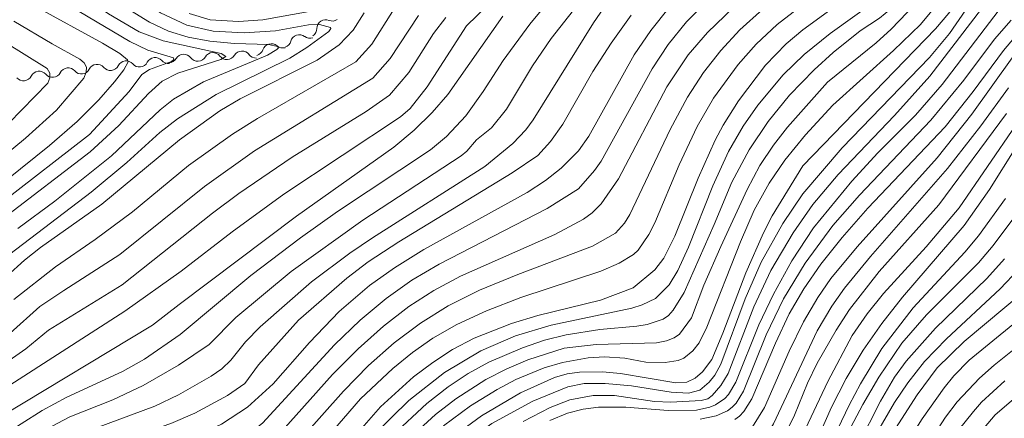
# Model space of a CAD drawing. Units: millimetres. Extents: x -66000 to -64000, y 18000 to 19500.
# Drawn here: x -64836 to -64710, y 19212 to 19263 of the extents above; entities that cross this region are included whole.
import ezdxf

# ---------------------------------------------------------------- set-up
doc = ezdxf.new("R2010")
doc.units = ezdxf.units.MM
for name, color, linetype, lineweight in [('510200_一条河川、細流', 7, 'Continuous', 15), ('710100_等高線（計曲線）', 7, 'Continuous', 20), ('710200_等高線（主曲線）', 7, 'Continuous', 9)]:
    doc.layers.add(name, color=color, linetype=linetype, lineweight=lineweight)

msp = doc.modelspace()

# ---------------------------------------------------------------- linework, layer by layer
at = {"layer": '510200_一条河川、細流', "extrusion": (0, 0, -1)}
for centre, start, end in [((64799.13, 19262.12), 180.1396, 236.3099), ((64796.01, 19264.2), 236.3099, 292.4803), ((64798.87, 19261.98), 251.6521, 307.8225), ((64802.38, 19260.74), 254.6471, 310.8175), ((64802.43, 19260.8), 195.4818, 251.6521), ((64817.05, 19258.83), 210.6725, 266.8429), ((64813.3, 19259.04), 266.8429, 323.0132), ((64813.3, 19259.04), 210.6725, 266.8429), ((64809.56, 19259.25), 266.8429, 323.0132), ((64809.56, 19259.25), 210.6725, 266.8429), ((64805.82, 19259.45), 266.8429, 323.0132), ((64806, 19259.75), 198.4768, 254.6471), ((64824.53, 19257.85), 263.1964, 319.3668), ((64824.53, 19257.85), 207.026, 263.1964), ((64820.8, 19258.29), 263.1964, 319.3668), ((64820.8, 19258.29), 207.026, 263.1964), ((64817.08, 19258.74), 263.1964, 319.3668), ((64835.71, 19256.52), 262.5023, 318.6727), ((64835.7, 19256.51), 207.026, 263.1964), ((64831.97, 19256.96), 263.1964, 319.3668), ((64831.97, 19256.96), 207.026, 263.1964), ((64828.25, 19257.4), 263.1964, 319.3668), ((64828.25, 19257.4), 207.026, 263.1964)]:
    msp.add_arc(centre, 1.13, start, end, dxfattribs=at)
at = {"layer": '510200_一条河川、細流'}
for centre, start, end in [((-64796.87, 19262.11), 67.5705, 179.8097), ((-64800.26, 19260.19), 52.2283, 164.4675), ((-64803.86, 19259.03), 49.2333, 161.4725), ((-64818.79, 19257.26), 40.684, 152.9232), ((-64815.11, 19257.68), 37.0375, 149.2767), ((-64811.36, 19257.89), 37.0375, 149.2767), ((-64807.62, 19258.09), 37.0375, 149.2767), ((-64829.96, 19255.93), 40.684, 152.9232), ((-64826.24, 19256.38), 40.684, 152.9232), ((-64822.52, 19256.82), 40.684, 152.9232), ((-64833.69, 19255.49), 40.684, 152.9232)]:
    msp.add_arc(centre, 1.13, start, end, dxfattribs=at)
at = {"layer": '710100_等高線（計曲線）', "flags": 128}
for points in [[(-64709.05, 19285.51), (-64711.76, 19282.35), (-64724.73, 19269.63), (-64726.89, 19267.8), (-64731.94, 19264.56), (-64735.55, 19261.94), (-64737.69, 19260.15), (-64740.37, 19257.4), (-64743.81, 19252.8), (-64745.78, 19249.7), (-64746.81, 19247.74), (-64749.02, 19242.89), (-64752.02, 19235.4), (-64753.4, 19232.61), (-64754.58, 19231.08), (-64757.35, 19228.79)], [(-64735.57, 19244.46), (-64718.5, 19262.08), (-64716.78, 19264.1), (-64713.39, 19269.21), (-64711, 19272.19), (-64707.98, 19274.76)], [(-64841.59, 19239.65), (-64832.35, 19247.07), (-64828.81, 19250.14), (-64826.03, 19252.94), (-64824.02, 19255.24), (-64822.82, 19256.79), (-64822.26, 19257.82), (-64822.32, 19258.07), (-64823.33, 19258.91), (-64825.53, 19260.22), (-64834.15, 19264.94), (-64837.48, 19266.44)], [(-64842.39, 19195.2), (-64835.04, 19200.68), (-64832.28, 19202.37), (-64829.33, 19203.88), (-64826.21, 19205.21), (-64814.28, 19209.35), (-64810.24, 19211.24), (-64806.91, 19213.43), (-64803.62, 19216.43), (-64798.95, 19221.73), (-64795.14, 19225.74), (-64791.23, 19229.06), (-64788.03, 19231.33), (-64784.24, 19233.71), (-64770.98, 19241.05), (-64768.61, 19242.58), (-64766.61, 19244.15), (-64764.39, 19246.4), (-64763.04, 19248.28), (-64757.21, 19258.71), (-64755.1, 19261.87), (-64752.71, 19264.8)], [(-64791.94, 19264.12), (-64793.33, 19261.89), (-64795.15, 19260), (-64797.96, 19258.06), (-64807.85, 19253.09), (-64810.48, 19251.52), (-64815.66, 19247.8), (-64825.63, 19239.53), (-64833.53, 19233.95), (-64835.58, 19232.32), (-64840.15, 19228.22)], [(-64774.12, 19263.68), (-64781.18, 19253.64), (-64783.18, 19251.31), (-64785.49, 19249.04), (-64788.12, 19246.84), (-64800.6, 19237.97), (-64815.7, 19226.65)], [(-64814.39, 19264.03), (-64811.73, 19263.22), (-64808.08, 19263), (-64804.94, 19263.23), (-64799.01, 19264.29)], [(-64707.66, 19261.77), (-64709.78, 19259.27), (-64713.66, 19254.01), (-64717.27, 19249.47), (-64727.22, 19239.01), (-64730.48, 19235.26), (-64733.24, 19231.8), (-64735.43, 19228.67), (-64737.29, 19225.44), (-64739.07, 19221.67), (-64742.12, 19214.53), (-64743.14, 19212.86), (-64743.68, 19212.29), (-64744.31, 19211.85)], [(-64735.64, 19204.9), (-64731.88, 19213.43), (-64729.98, 19217.13), (-64727.81, 19220.76), (-64725.42, 19224.19), (-64722.74, 19227.59), (-64714.81, 19236.78), (-64711.55, 19241.4), (-64708.18, 19246.82)], [(-64780.54, 19209.63), (-64776.84, 19212.32), (-64771.82, 19215.29), (-64767.45, 19217.23), (-64765.82, 19217.72), (-64764.24, 19217.95), (-64761.29, 19217.99), (-64758.99, 19217.78), (-64751.89, 19216.55), (-64750.46, 19216.67), (-64749.4, 19217.15), (-64748.43, 19217.97), (-64747.26, 19219.58), (-64745.82, 19222.94), (-64742.89, 19230.7), (-64740.62, 19235.86), (-64739.49, 19238.05), (-64735.57, 19244.46)], [(-64704.61, 19230.39), (-64714.84, 19221.89), (-64718.28, 19218.49), (-64720.87, 19215.02), (-64724.02, 19210.08)], [(-64757.35, 19228.79), (-64761.55, 19227.2), (-64769.61, 19225.24), (-64773.01, 19224.2), (-64777.78, 19222.29), (-64780.58, 19220.83), (-64783.11, 19219.2), (-64785.57, 19217.33), (-64789.81, 19213.48), (-64793.74, 19209.04), (-64801.18, 19199.93), (-64802.98, 19197.92), (-64804.06, 19196.97), (-64806.47, 19195.72), (-64809.97, 19194.7), (-64813.99, 19194.08), (-64823.4, 19193.17), (-64825.18, 19192.86), (-64827.04, 19192.24), (-64829, 19191.31), (-64831.06, 19190.08), (-64833.21, 19188.55), (-64847.69, 19177.24)], [(-64815.7, 19226.65), (-64819.1, 19223.97), (-64838.42, 19212.34)]]:
    msp.add_lwpolyline(points, dxfattribs=at)
at = {"layer": '710200_等高線（主曲線）', "flags": 128}
for points in [[(-64704.64, 19285), (-64714.61, 19274.94), (-64724.24, 19264.63), (-64725.71, 19263.44), (-64728.17, 19261.81), (-64731.64, 19259.02), (-64734.1, 19256.8), (-64737.26, 19253.53), (-64739.99, 19250.17), (-64742.47, 19246.53), (-64744.67, 19242.35), (-64746.94, 19236.92)], [(-64708.89, 19278.2), (-64713.34, 19273.85), (-64720.07, 19266.35), (-64724.21, 19262.05), (-64726.13, 19260.27), (-64732.39, 19255.2)], [(-64760.31, 19275.16), (-64770.62, 19262.69), (-64774.04, 19258.01), (-64776.62, 19254.02), (-64778.86, 19250.9), (-64781.34, 19248.21), (-64783.39, 19246.53), (-64795.34, 19238.58), (-64800.12, 19235.22), (-64806.49, 19230.37), (-64815.56, 19222.79), (-64820.14, 19219.62), (-64822.98, 19218.04), (-64830.13, 19214.72), (-64833.32, 19212.99), (-64838.74, 19209.58)], [(-64836.86, 19275.96), (-64835.04, 19275.82), (-64832.62, 19275.09), (-64830.47, 19273.94), (-64827.81, 19271.9), (-64823.27, 19267.87), (-64820.55, 19265.74), (-64818.11, 19264.14), (-64814.69, 19262.53), (-64811.32, 19261.77), (-64807.33, 19261.55), (-64803.33, 19261.81), (-64799.07, 19262.57), (-64797.65, 19262.64), (-64796.25, 19262.24), (-64796.19, 19262.13), (-64796.48, 19261.74)], [(-64836.75, 19273.6), (-64835.55, 19273.45), (-64833.4, 19272.79), (-64831.49, 19271.77), (-64821.95, 19264.41), (-64819.51, 19262.91), (-64817.05, 19261.77), (-64814.54, 19260.98), (-64811.77, 19260.47), (-64808.57, 19260.18), (-64804.22, 19260.04), (-64803.05, 19259.82), (-64802.94, 19259.64), (-64803.15, 19259.43), (-64804.36, 19258.7), (-64812.58, 19255.26), (-64816.42, 19253.01), (-64818.14, 19251.67), (-64824.37, 19245.75), (-64831.66, 19239.9)], [(-64707.07, 19273.06), (-64710.12, 19270.47), (-64712.5, 19267.58), (-64716.72, 19261.49), (-64719.28, 19258.37), (-64730.48, 19246.79), (-64735.57, 19240.87), (-64738.13, 19237.03), (-64740.89, 19232.06), (-64742.96, 19227.35), (-64746.07, 19218.96), (-64746.86, 19217.53), (-64747.57, 19216.65), (-64748.77, 19215.63), (-64750.26, 19215.22), (-64752.46, 19215.36), (-64757.58, 19216.18), (-64760.97, 19216.49), (-64763.64, 19216.46), (-64765.77, 19216.07), (-64770.24, 19214.21), (-64775.53, 19211.33), (-64780.08, 19208.09), (-64784.97, 19203.86)], [(-64836.36, 19271.04), (-64834.36, 19270.34), (-64831.53, 19268.67), (-64824.78, 19263.99), (-64820.85, 19261.67), (-64817.75, 19260.52), (-64810.29, 19258.89), (-64809.68, 19258.52), (-64810.35, 19258.14), (-64815.85, 19256.38), (-64817.9, 19255.34), (-64819.62, 19253.78), (-64823.46, 19249.64), (-64827.15, 19246.25), (-64838.33, 19237.67)], [(-64771.08, 19270.76), (-64776.09, 19265.07), (-64778.77, 19262.45), (-64783.82, 19254.63), (-64786.03, 19251.83), (-64787.24, 19250.78), (-64802.25, 19240.81), (-64808.88, 19235.99), (-64815.45, 19230.92), (-64822.67, 19225.77), (-64840.64, 19214.26)], [(-64761.2, 19269.36), (-64767.9, 19260.84), (-64770.27, 19257.33), (-64773.64, 19251.74), (-64775.54, 19249.34), (-64777.49, 19247.82), (-64778.73, 19246.35), (-64779.47, 19245.76), (-64792.11, 19237.47), (-64801.32, 19230.86), (-64808.4, 19224.98), (-64811.82, 19221.49), (-64815.8, 19218.82), (-64820.34, 19216.21), (-64824.22, 19214.39), (-64829.73, 19212.18), (-64834.37, 19209.76), (-64839.43, 19206.38)], [(-64836.48, 19268.68), (-64835.23, 19268.21), (-64832.96, 19266.97), (-64822.04, 19260.44), (-64819.72, 19259.33), (-64816.41, 19258.34), (-64816.39, 19258.12), (-64816.69, 19257.89), (-64819.49, 19256.83), (-64820.48, 19256.19), (-64822.14, 19254), (-64827.2, 19248.49)], [(-64743.35, 19265.91), (-64747.8, 19261.6), (-64750.28, 19258.72), (-64753.02, 19254.63), (-64759.23, 19242.8), (-64761.48, 19239.56), (-64762.61, 19238.42), (-64763.74, 19237.61), (-64767.41, 19235.64), (-64779.55, 19230.29), (-64782.99, 19228.44), (-64786.19, 19226.37), (-64789.44, 19223.87), (-64792.71, 19220.93), (-64795.97, 19217.64), (-64803.54, 19209.19), (-64805.88, 19207.01), (-64808.78, 19204.89), (-64810.71, 19203.96), (-64812.62, 19203.4), (-64825.29, 19200.76), (-64829.33, 19199.47), (-64832.5, 19197.35), (-64841.68, 19190.37)], [(-64725.4, 19266.26), (-64732.06, 19261.47), (-64735.39, 19258.78), (-64738.06, 19256.17), (-64741.32, 19252.26), (-64743.22, 19249.57), (-64745.09, 19246.3), (-64747.1, 19241.89), (-64750.26, 19233.99), (-64751.61, 19230.99), (-64752.75, 19229.17), (-64754.48, 19227.42), (-64756.19, 19226.58), (-64757.53, 19226.17), (-64767.91, 19223.98), (-64772.49, 19222.62), (-64776.94, 19220.66), (-64781.61, 19217.9), (-64786.19, 19214.31), (-64790.66, 19209.88)], [(-64711.2, 19266.52), (-64719.25, 19255.97), (-64723.76, 19250.92), (-64731.03, 19243.34), (-64734.28, 19239.49), (-64736.81, 19235.85), (-64739.66, 19231), (-64741.83, 19226.34), (-64745.15, 19217.76), (-64746.07, 19216.22), (-64747.2, 19214.93), (-64747.75, 19214.51), (-64748.61, 19214.29), (-64752.52, 19214.07), (-64754.61, 19214.17), (-64759.75, 19214.95), (-64762.51, 19214.93), (-64765.49, 19214.36), (-64768.01, 19213.38), (-64771.48, 19211.59)], [(-64708.52, 19266.92), (-64717.65, 19254.9), (-64721.07, 19250.99), (-64725.93, 19246.12), (-64729.26, 19242.5), (-64734.17, 19236.48), (-64736.96, 19232.25), (-64739.32, 19227.95), (-64741.2, 19224.02), (-64744.17, 19216.63), (-64745.1, 19215.08), (-64745.59, 19214.56), (-64746.78, 19213.74), (-64747.5, 19213.45), (-64749.21, 19213.07), (-64752.84, 19213), (-64758.3, 19213.45)], [(-64760.76, 19265.33), (-64762.46, 19262.84), (-64770.19, 19250.39), (-64771.15, 19249.1), (-64772.82, 19247.34), (-64776.42, 19244.37), (-64790.85, 19235.21), (-64793.77, 19233.23), (-64798.71, 19229.57), (-64805.28, 19223.76), (-64807.16, 19221.83), (-64809.04, 19219.46), (-64810.22, 19218.35), (-64811.57, 19217.42), (-64815.77, 19215.03), (-64818.83, 19213.57), (-64829.32, 19209.65), (-64832.53, 19208.21), (-64836.12, 19205.97), (-64843.53, 19200.24)], [(-64747.91, 19265.62), (-64750.51, 19262.97), (-64752.84, 19260.06), (-64754.92, 19256.91), (-64761.47, 19245.05), (-64762.31, 19243.85), (-64764.4, 19241.5), (-64768.42, 19238.97), (-64782.3, 19231.84), (-64785.78, 19229.77), (-64789.11, 19227.39), (-64792.42, 19224.61), (-64795.72, 19221.47), (-64804.99, 19211.4), (-64808.69, 19208.46), (-64810.49, 19207.55), (-64813.56, 19206.47), (-64825.18, 19203), (-64828.29, 19201.8), (-64831.1, 19200.47), (-64833.61, 19199.02), (-64842.85, 19192.24)], [(-64788.05, 19264.65), (-64790.95, 19260.08), (-64792.98, 19257.85), (-64805.62, 19250.56), (-64808.84, 19248.55), (-64814.5, 19244.5), (-64821.67, 19238.55), (-64826.47, 19234.98), (-64831.6, 19231.46), (-64836.93, 19227.26)], [(-64740.68, 19264.62), (-64743.66, 19261.95), (-64746.09, 19259.3), (-64748.3, 19256.45), (-64750.37, 19253.27), (-64752.61, 19249.12), (-64757.8, 19238.21), (-64758.48, 19237.09), (-64759.64, 19235.8), (-64762.58, 19234.13), (-64772.19, 19230.51), (-64777.08, 19228.47), (-64781.12, 19226.45), (-64784.67, 19224.25), (-64788.07, 19221.69), (-64791.35, 19218.78), (-64794.59, 19215.51), (-64803.28, 19205.71)], [(-64735.69, 19265.05), (-64738.86, 19262.63), (-64741.54, 19260.12), (-64743.88, 19257.47), (-64747.05, 19253.15), (-64749.13, 19249.51), (-64751.44, 19244.61), (-64754.59, 19237.13), (-64755.33, 19235.64), (-64756.7, 19233.61), (-64757.32, 19233.07), (-64759.16, 19231.96), (-64761.52, 19230.91), (-64771.77, 19227.55), (-64776.2, 19225.82), (-64780.03, 19224.06), (-64783.1, 19222.3), (-64785.72, 19220.45), (-64788.22, 19218.41), (-64792.41, 19214.52)], [(-64717.94, 19265.63), (-64720.45, 19262.64), (-64723.91, 19259.29), (-64731.69, 19252.24), (-64735.22, 19248.46), (-64737.87, 19245.18), (-64739.86, 19242.25), (-64741.79, 19238.75), (-64743.57, 19234.68), (-64747.87, 19223.73), (-64748.88, 19221.71), (-64749.67, 19220.69), (-64750.85, 19219.75), (-64751.57, 19219.45), (-64753.23, 19219.16), (-64755.71, 19219.24), (-64758.43, 19219.75), (-64761.06, 19219.9), (-64763.12, 19219.79), (-64766.45, 19219.19), (-64768.8, 19218.5), (-64772.42, 19216.98), (-64774.83, 19215.72), (-64778.27, 19213.61), (-64781.72, 19211.02)], [(-64784.93, 19263.77), (-64788.57, 19258.26), (-64790.79, 19255.72), (-64806.03, 19246.39), (-64812.43, 19241.79), (-64823.34, 19233.08), (-64830.53, 19228.45)], [(-64781.44, 19263.55), (-64783.01, 19261.48), (-64786.2, 19256.45), (-64788.66, 19253.53), (-64791.66, 19251.46), (-64801.16, 19245.57), (-64808.01, 19240.89), (-64811.39, 19238.39), (-64823.03, 19229.17)], [(-64757.6, 19263.85), (-64760.17, 19260.24), (-64762.52, 19256.58), (-64766.41, 19249.82), (-64767.96, 19247.58), (-64769.61, 19245.78), (-64772.89, 19243.54), (-64787.47, 19234.69), (-64791.39, 19232.1), (-64794.13, 19230.01), (-64800.38, 19224.64)], [(-64836.95, 19263.04), (-64832, 19260.16)], [(-64708.79, 19263.2), (-64710.92, 19260.73), (-64714.85, 19255.49), (-64719.1, 19250.32), (-64728.26, 19240.68), (-64731.68, 19236.78), (-64735.26, 19231.94), (-64738.04, 19227.36), (-64740.27, 19222.73), (-64743.19, 19215.49), (-64744.14, 19213.94), (-64744.64, 19213.43), (-64745.23, 19212.98), (-64746.7, 19212.31), (-64748.76, 19211.88)], [(-64796.48, 19261.74), (-64799.27, 19259.67), (-64801.47, 19258.3), (-64810.95, 19253.64), (-64815.93, 19250.52), (-64818.2, 19248.76), (-64822.43, 19244.91), (-64826.99, 19241.06), (-64837.44, 19233.11)], [(-64832, 19260.16), (-64828.48, 19258.17), (-64827.89, 19257.71), (-64827.61, 19257.15), (-64827.63, 19256.49), (-64827.95, 19255.73), (-64831.45, 19251.63), (-64835.45, 19248.01), (-64847.28, 19238.24)], [(-64838.21, 19260.43), (-64832.67, 19256.97), (-64832.32, 19256.39), (-64832.3, 19255.76), (-64832.59, 19255.07), (-64837.59, 19249.95)], [(-64708.66, 19258.35), (-64713.82, 19251.1), (-64718.29, 19245.5), (-64728.56, 19234.04), (-64731.97, 19229.98), (-64733.62, 19227.55), (-64735.47, 19224.4), (-64737.3, 19220.65), (-64740.48, 19213.41), (-64742, 19210.9), (-64743.44, 19209.52), (-64744.5, 19208.96), (-64746.47, 19208.53), (-64749.23, 19208.47)], [(-64732.39, 19255.2), (-64737.51, 19249.44), (-64739.34, 19247.1), (-64741.08, 19244.51), (-64742.72, 19241.43), (-64746.1, 19234.1), (-64748.26, 19229.12), (-64749.86, 19224.92), (-64751.42, 19222.81), (-64752.1, 19222.34), (-64753.09, 19221.97), (-64754.37, 19221.72), (-64762.1, 19221.48), (-64766.22, 19221.02), (-64770.89, 19219.53), (-64773.6, 19218.36), (-64776.27, 19216.98), (-64780.13, 19214.53), (-64782.76, 19212.48), (-64786.82, 19208.75)], [(-64709.12, 19254.49), (-64712.66, 19249.59), (-64716.95, 19244.11), (-64726.84, 19232.81), (-64730.2, 19228.75), (-64731.81, 19226.42), (-64733.69, 19223.27), (-64739.34, 19211.29), (-64740.5, 19209.3), (-64741.65, 19207.88), (-64743.27, 19206.77), (-64744.77, 19206.51), (-64747.07, 19206.55), (-64751.77, 19206.96), (-64757.14, 19207.1), (-64760.68, 19206.91), (-64763.73, 19206.42), (-64766.37, 19205.62), (-64768.97, 19204.49), (-64774.95, 19201.07)], [(-64709.38, 19251.2), (-64718.08, 19239.44), (-64725.74, 19230.86), (-64729.55, 19225.98), (-64731.29, 19223.32), (-64733.71, 19219.08), (-64734.95, 19216.51), (-64736.61, 19212.42)], [(-64708.17, 19249.67), (-64715.46, 19239.08), (-64719.71, 19234.03)], [(-64827.2, 19248.49), (-64838.47, 19239.76)], [(-64831.66, 19239.9), (-64836.41, 19236.39)], [(-64707.14, 19239.5), (-64711.08, 19234.22), (-64713, 19232.01), (-64719.65, 19225.32), (-64722.81, 19221.65), (-64725.78, 19217.3), (-64727.85, 19213.78), (-64729.75, 19210.15), (-64733.54, 19202.05), (-64735.06, 19199.77), (-64736.5, 19198.24), (-64738.17, 19197), (-64739.72, 19196.26), (-64743.02, 19195.06)], [(-64709.51, 19240.25), (-64712.99, 19235.45), (-64714.74, 19233.36), (-64721.36, 19226.21), (-64725.42, 19221), (-64728.16, 19216.44), (-64729.61, 19213.69), (-64734.98, 19202.43)], [(-64746.94, 19236.92), (-64750.81, 19228.18), (-64752.22, 19225.89), (-64752.83, 19225.22), (-64753.52, 19224.74), (-64755.55, 19224.05), (-64756.88, 19223.83), (-64761.63, 19223.43), (-64765.98, 19222.74), (-64768.74, 19222.04), (-64771.59, 19221.08), (-64775.89, 19219.23), (-64778.57, 19217.76), (-64781.14, 19216.06), (-64783.86, 19213.9), (-64788.26, 19209.78)], [(-64719.71, 19234.03), (-64725.2, 19228.03), (-64727.27, 19225.44), (-64729.2, 19222.64), (-64732.32, 19216.74), (-64736.99, 19206.84)], [(-64709.63, 19232.5), (-64711.9, 19229.99), (-64718.49, 19223.59), (-64722.28, 19219.34), (-64723.76, 19217.29), (-64725.58, 19214.21), (-64731.33, 19202.89), (-64733.3, 19199.4), (-64734.96, 19197.43), (-64736.16, 19196.33), (-64738.76, 19194.78)], [(-64707.86, 19231.12), (-64710.2, 19228.63), (-64717.1, 19222.24), (-64719.9, 19219.32), (-64722.05, 19216.58), (-64723.78, 19214.04), (-64727.16, 19208.19)], [(-64823.03, 19229.17), (-64832.48, 19223.33), (-64835.39, 19220.92), (-64841.73, 19216.54)], [(-64830.53, 19228.45), (-64833.62, 19226.38), (-64837.41, 19222.95)], [(-64705.53, 19226.54), (-64714.19, 19219.46), (-64716.15, 19217.45), (-64717.39, 19215.92), (-64720.2, 19211.94), (-64722.21, 19208.74), (-64724.1, 19205.4), (-64726.67, 19200.28), (-64728.41, 19197.27), (-64732.57, 19191.89)], [(-64800.38, 19224.64), (-64805.51, 19218.86), (-64807.26, 19216.49), (-64809.48, 19214.94), (-64813.69, 19212.67), (-64816.76, 19211.32), (-64829.54, 19206.93), (-64831.89, 19205.99), (-64835.15, 19203.96), (-64842.71, 19198.04)], [(-64703.05, 19225.16), (-64710.96, 19218.84), (-64712.84, 19217.15), (-64715.7, 19214.12), (-64717.21, 19212.14), (-64719.98, 19207.9), (-64724.95, 19199.05), (-64727.71, 19194.69), (-64730.22, 19191.6), (-64733.76, 19187.92)], [(-64709.58, 19216.81), (-64712.58, 19214.07), (-64713.64, 19212.9), (-64715.59, 19210.43), (-64718.2, 19206.49), (-64724.86, 19194.81), (-64726.71, 19192.25), (-64729.17, 19189.34)], [(-64706.42, 19216.22), (-64710.82, 19212.45), (-64713.92, 19208.81), (-64715.88, 19206.17), (-64719.07, 19200.69)], [(-64792.41, 19214.52), (-64803.3, 19201.87), (-64806.03, 19199.14), (-64808.04, 19198.12), (-64810.02, 19197.7), (-64824.26, 19195.93), (-64826.1, 19195.65), (-64827.84, 19195.15), (-64830.74, 19193.15), (-64842.3, 19184.15)], [(-64758.3, 19213.45), (-64761.79, 19213.43), (-64763.79, 19213.17), (-64765.78, 19212.65), (-64768.07, 19211.71)], [(-64736.61, 19212.42), (-64738.52, 19208.56)]]:
    msp.add_lwpolyline(points, dxfattribs=at)

doc.saveas('drawing.dxf')
